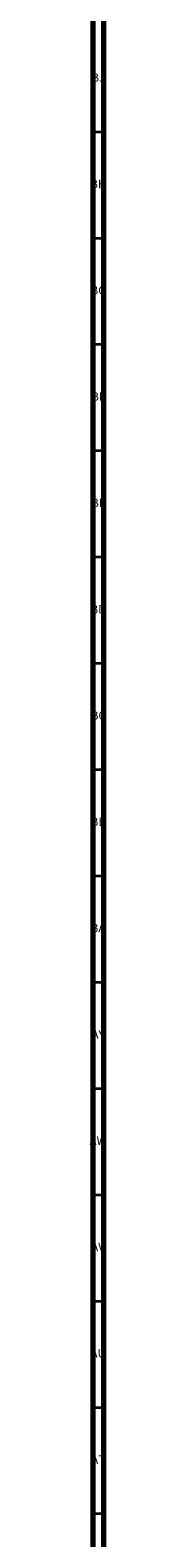
# Model space of a CAD drawing. Units: millimetres. Extents: x 3 to 2996, y 5 to 2995.
# Drawn here: x 3 to 11, y 1739 to 2448 of the extents above; entities that cross this region are included whole.
import ezdxf

# ---------------------------------------------------------------- set-up
doc = ezdxf.new("R2010")
doc.units = ezdxf.units.MM
doc.styles.add('SLDTEXTSTYLE0', font='TXT', dxfattribs={"width": 0.75})

msp = doc.modelspace()

# ---------------------------------------------------------------- linework, layer by layer
at = {"color": 5, "linetype": 'Continuous', "lineweight": 70}
for p, q in [((5, 5), (5, 2995)), ((10, 10), (10, 2990))]:
    msp.add_line(p, q, dxfattribs=at)
at = {"color": 5, "linetype": 'Continuous', "lineweight": 35}
for p, q in [((10, 2400), (5, 2400)), ((10, 2350), (5, 2350)), ((10, 2300), (5, 2300)), ((10, 2250), (5, 2250)), ((10, 2200), (5, 2200)), ((10, 2150), (5, 2150)), ((10, 2100), (5, 2100)), ((10, 2050), (5, 2050)), ((10, 2000), (5, 2000)), ((10, 1950), (5, 1950)), ((10, 1900), (5, 1900)), ((10, 1850), (5, 1850)), ((10, 1800), (5, 1800)), ((10, 1750), (5, 1750))]:
    msp.add_line(p, q, dxfattribs=at)

# ---------------------------------------------------------------- texts
at = {"color": 7, "linetype": 'Continuous', "lineweight": 0, "char_height": 3.969, "attachment_point": 2, "style": 'SLDTEXTSTYLE0'}
for s, insert in [('BJ', (7.44, 2427.56)), ('BH', (7.46, 2377.56)), ('BG', (7.46, 2327.56)), ('BF', (7.43, 2277.56)), ('BE', (7.48, 2227.56)), ('BD', (7.42, 2177.56)), ('BC', (7.43, 2127.56)), ('BB', (7.44, 2077.56)), ('BA', (7.31, 2027.56)), ('AY', (7.32, 1977.56)), ('AW', (7.34, 1927.56)), ('AV', (7.28, 1877.56)), ('AU', (7.35, 1827.56)), ('AT', (7.33, 1777.56))]:
    msp.add_mtext(s, dxfattribs=dict(at, insert=insert))

doc.saveas('drawing.dxf')
